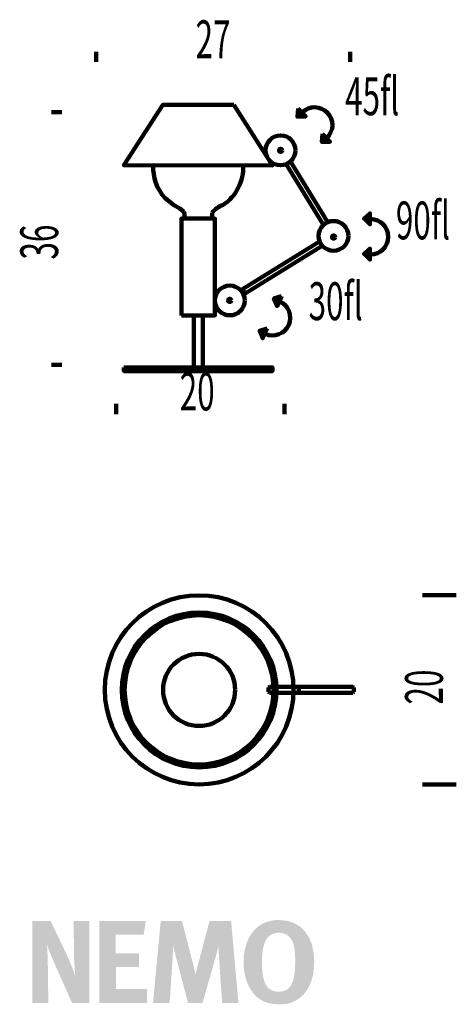
# Model space of a CAD drawing. Extents: x 27 to 138, y 17 to 267.
import ezdxf
from ezdxf.enums import TextEntityAlignment as Align

# ---------------------------------------------------------------- set-up
doc = ezdxf.new("R2010")
doc.units = 0
doc.header["$MEASUREMENT"] = 0
doc.layers.add('Layer22', color=22, linetype='CONTINUOUS')
doc.layers.add('Layer8', color=8, linetype='CONTINUOUS')
doc.styles.get("Standard").update_dxf_attribs({"font": ' txt'})

msp = doc.modelspace()

# ---------------------------------------------------------------- hatches: boundary and pattern name
at = {"layer": 'Layer22'}
for points in [[(30.24, 17.59), (34.28, 17.59), (34.16, 26.47), (34.15, 27.15), (34.13, 27.88), (34.12, 28.65), (34.1, 29.43), (34.07, 30.21), (34.04, 30.97), (34, 31.69), (33.95, 32.36), (34.14, 31.81), (34.39, 31.12), (34.71, 30.33), (35.07, 29.45), (35.47, 28.51), (35.9, 27.53), (36.33, 26.53), (36.76, 25.54), (40.32, 17.59), (44.69, 17.59), (44.69, 38.37), (40.71, 38.37), (40.8, 29.88), (40.81, 29.29), (40.84, 28.61), (40.88, 27.87), (40.92, 27.09), (40.97, 26.3), (41.02, 25.54), (41.07, 24.82), (41.13, 24.17), (40.95, 24.76), (40.74, 25.41), (40.5, 26.1), (40.23, 26.84), (39.92, 27.62), (39.59, 28.42), (39.24, 29.23), (38.85, 30.06), (34.88, 38.37), (30.24, 38.37)], [(47.19, 38.37), (47.19, 17.59), (59.31, 17.59), (59.31, 21.18), (51.44, 21.18), (51.44, 26.74), (57.33, 26.74), (57.33, 30.15), (51.38, 30.15), (51.38, 34.96), (58.5, 34.96), (59.04, 38.37)], [(60.86, 17.59), (65.08, 17.59), (65.8, 28.44), (65.83, 28.92), (65.86, 29.39), (65.88, 29.85), (65.9, 30.31), (65.92, 30.76), (65.94, 31.21), (65.94, 31.67), (65.95, 32.12), (69.75, 17.59), (73.42, 17.59), (74.68, 21.95), (75.62, 25.25), (76.31, 27.64), (76.78, 29.3), (77.08, 30.4), (77.26, 31.11), (77.37, 31.58), (77.46, 32), (77.5, 31.07), (77.61, 29.28), (77.76, 26.96), (77.94, 24.38), (78.12, 21.86), (78.27, 19.68), (78.38, 18.16), (78.42, 17.59), (82.55, 17.59), (80.69, 38.37), (75.22, 38.37), (74.11, 34.24), (73.28, 31.13), (72.68, 28.87), (72.26, 27.3), (72, 26.27), (71.83, 25.61), (71.74, 25.17), (71.66, 24.79), (71.46, 25.69), (71.05, 27.37), (70.49, 29.56), (69.87, 31.99), (69.26, 34.36), (68.73, 36.4), (68.36, 37.83), (68.22, 38.37), (62.81, 38.37)]]:
    msp.add_hatch(color=256, dxfattribs=at).paths.add_polyline_path(points, flags=0)
h = msp.add_hatch(color=256, dxfattribs=at)
h.paths.add_polyline_path([(96.44, 32.78), (96.56, 32.33), (96.67, 31.84), (96.76, 31.3), (96.84, 30.73), (96.9, 30.11), (96.94, 29.45), (96.96, 28.73), (96.97, 27.97), (96.91, 26.12), (96.74, 24.56), (96.43, 23.27), (96, 22.23), (95.43, 21.44), (94.71, 20.89), (93.86, 20.57), (92.85, 20.46), (92.48, 20.47), (92.13, 20.5), (91.8, 20.56), (91.48, 20.64), (91.18, 20.74), (90.89, 20.86), (90.62, 21.01), (90.36, 21.18), (89.93, 21.59), (89.56, 22.11), (89.24, 22.77), (88.98, 23.54), (88.77, 24.44), (88.63, 25.47), (88.54, 26.62), (88.51, 27.91), (88.52, 28.82), (88.57, 29.66), (88.65, 30.45), (88.76, 31.18), (88.91, 31.86), (89.09, 32.49), (89.3, 33.06), (89.56, 33.59), (89.8, 33.98), (90.1, 34.34), (90.46, 34.65), (90.86, 34.92), (91.3, 35.13), (91.77, 35.28), (92.27, 35.38), (92.78, 35.41), (93.56, 35.34), (94.24, 35.15), (94.83, 34.86), (95.32, 34.49), (95.72, 34.07), (96.04, 33.63), (96.27, 33.2)], flags=0)
h.paths.add_polyline_path([(88.54, 37.63), (87.49, 36.92), (86.56, 36.05), (85.75, 35.01), (85.08, 33.83), (84.55, 32.52), (84.16, 31.09), (83.92, 29.54), (83.84, 27.91), (83.88, 26.78), (83.99, 25.7), (84.18, 24.66), (84.44, 23.67), (84.78, 22.72), (85.19, 21.82), (85.68, 20.98), (86.23, 20.19), (86.85, 19.47), (87.52, 18.86), (88.24, 18.36), (89.03, 17.95), (89.89, 17.64), (90.84, 17.43), (91.87, 17.3), (93, 17.26), (93.62, 17.27), (94.2, 17.31), (94.74, 17.38), (95.25, 17.48), (95.74, 17.61), (96.22, 17.78), (96.68, 17.98), (97.15, 18.22), (98.21, 18.93), (99.14, 19.8), (99.93, 20.84), (100.59, 22.02), (101.11, 23.34), (101.49, 24.8), (101.71, 26.38), (101.79, 28.08), (101.63, 30.41), (101.17, 32.49), (100.42, 34.29), (99.39, 35.81), (98.11, 37.02), (96.58, 37.91), (94.82, 38.46), (92.85, 38.64), (92.26, 38.63), (91.69, 38.58), (91.12, 38.5), (90.57, 38.38), (90.03, 38.24), (89.51, 38.06), (89.01, 37.86)], flags=0)
at = {"layer": 'Layer8'}
for points in [[(97.69, 244.44), (99.62, 242.45), (97.54, 242.43)], [(103.89, 238.01), (105.82, 236.03), (103.74, 236.01)], [(115.94, 217.87), (115.95, 215.1), (114.44, 216.53)], [(115.94, 208.94), (115.95, 206.17), (114.44, 207.6)], [(93.49, 196.87), (92.37, 194.34), (91.57, 196.26)], [(89.85, 188.71), (88.74, 186.18), (87.94, 188.1)]]:
    msp.add_hatch(color=256, dxfattribs=at).paths.add_polyline_path(points, flags=0)

# ---------------------------------------------------------------- linework, layer by layer
at = {"layer": 'Layer8', "lineweight": 106}
for p, q in [((46.42, 258.88), (46.42, 256.35)), ((110.88, 258.88), (110.88, 256.35)), ((35.08, 243.53), (37.7, 243.53)), ((60.94, 230.07), (83.75, 230.05)), ((66.04, 220.01), (63.93, 221.73)), ((67.7, 219.13), (66.04, 220.01)), ((68.68, 218.3), (67.7, 219.13)), ((68.83, 217.8), (68.68, 218.3)), ((68.83, 216.53), (68.83, 217.8)), ((75.87, 217.99), (75.85, 216.53)), ((75.85, 216.53), (68.83, 216.53)), ((35.08, 179.42), (37.7, 179.42)), ((51.54, 169.6), (51.54, 166.98)), ((94.26, 169.6), (94.26, 166.98)), ((129.3, 121.03), (137.87, 121.03)), ((90.46, 97.82), (90.22, 97.58)), ((90.22, 97.58), (90.22, 96.5)), ((97.87, 97.82), (90.46, 97.82)), ((97.87, 96.26), (97.87, 97.82)), ((111.61, 97.82), (97.88, 97.82)), ((97.88, 97.82), (97.88, 96.26)), ((111.85, 97.58), (111.61, 97.82)), ((111.85, 96.5), (111.85, 97.58)), ((90.22, 96.5), (90.46, 96.26)), ((90.46, 96.26), (97.87, 96.26)), ((97.88, 96.26), (111.61, 96.26)), ((111.61, 96.26), (111.85, 96.5)), ((129.3, 73.05), (137.87, 73.05))]:
    msp.add_line(p, q, dxfattribs=at)
for points in [[(81.39, 245.36), (91.18, 230.04), (53.49, 230.07), (63.31, 245.38), (81.39, 245.36)], [(97.69, 244.44), (99.62, 242.45), (97.54, 242.43), (97.69, 244.44)], [(97.69, 244.44), (99.62, 242.45), (97.54, 242.43), (97.69, 244.44)], [(103.89, 238.01), (105.82, 236.03), (103.74, 236.01), (103.89, 238.01)], [(103.89, 238.01), (105.82, 236.03), (103.74, 236.01), (103.89, 238.01)], [(105.17, 215.76), (104.06, 215.07), (94.64, 230.31), (95.76, 230.99), (105.17, 215.76)], [(114.44, 216.53), (115.95, 215.1), (115.94, 217.87), (114.44, 216.53)], [(115.94, 217.87), (115.95, 215.1), (114.44, 216.53), (115.94, 217.87)], [(68.09, 192), (76.58, 192), (76.58, 216.53), (68.09, 216.53), (68.09, 192)], [(68.09, 192), (76.58, 192), (76.58, 216.53), (68.09, 216.53), (68.09, 192)], [(84.26, 197.52), (83.56, 198.64), (103.12, 210.71), (103.81, 209.6), (84.26, 197.52)], [(114.44, 207.6), (115.95, 206.17), (115.94, 208.94), (114.44, 207.6)], [(115.94, 208.94), (115.95, 206.17), (114.44, 207.6), (115.94, 208.94)], [(93.49, 196.87), (92.37, 194.34), (91.57, 196.26), (93.49, 196.87)], [(93.49, 196.87), (92.37, 194.34), (91.57, 196.26), (93.49, 196.87)], [(71.2, 178.79), (73.47, 178.79), (73.47, 192), (71.2, 192), (71.2, 178.79)], [(89.85, 188.71), (88.74, 186.18), (87.94, 188.1), (89.85, 188.71)], [(89.85, 188.71), (88.74, 186.18), (87.94, 188.1), (89.85, 188.71)], [(53.49, 178.79), (91.18, 178.79), (91.18, 177.85), (53.49, 177.85), (53.49, 178.79)]]:
    msp.add_lwpolyline(points, close=True, dxfattribs=at)
for centre, radius in [((93.24, 233.86), 3.78), ((93.24, 233.86), 0.416), ((106.69, 212.15), 3.78), ((106.69, 211.87), 0.425), ((80.36, 195.79), 3.78), ((80.36, 195.79), 0.418), ((72.57, 97.01), 23.96), ((72.57, 97), 19.64), ((72.57, 97), 18.92), ((72.57, 97), 9.15)]:
    msp.add_circle(centre, radius, dxfattribs=at)
for centre, radius, start, end in [((101.9, 240.27), 4.5, -45.8605, 133.8639), ((72.37, 229.46), 11.45, 176.973, -137.5275), ((72.22, 229.59), 11.54, -56.1497, 2.278), ((80.23, 214.94), 5.31, 107.3086, 145.0088), ((116.07, 211.94), 4.51, -89.8181, 89.8181), ((91.19, 191.41), 4.51, -113.8088, 65.8102)]:
    msp.add_arc(centre, radius, start, end, dxfattribs=at)

# ---------------------------------------------------------------- texts
at = {"layer": 'Layer8', "width": 0.61}
for s, p in [('27', (71.66, 254.23)), ('45fl', (109.63, 239.77)), ('90fl', (122.52, 208.29)), ('30fl', (100.36, 187.8)), ('20', (67.64, 164.89))]:
    msp.add_text(s, height=9.6, dxfattribs=at).set_placement(p, align=Align.BOTTOM_LEFT)
for s, p in [('36', (39.77, 206.15)), ('20', (137.46, 93.29))]:
    msp.add_text(s, height=9.6, rotation=-270, dxfattribs=at).set_placement(p, align=Align.BOTTOM_LEFT)

doc.saveas('drawing.dxf')
